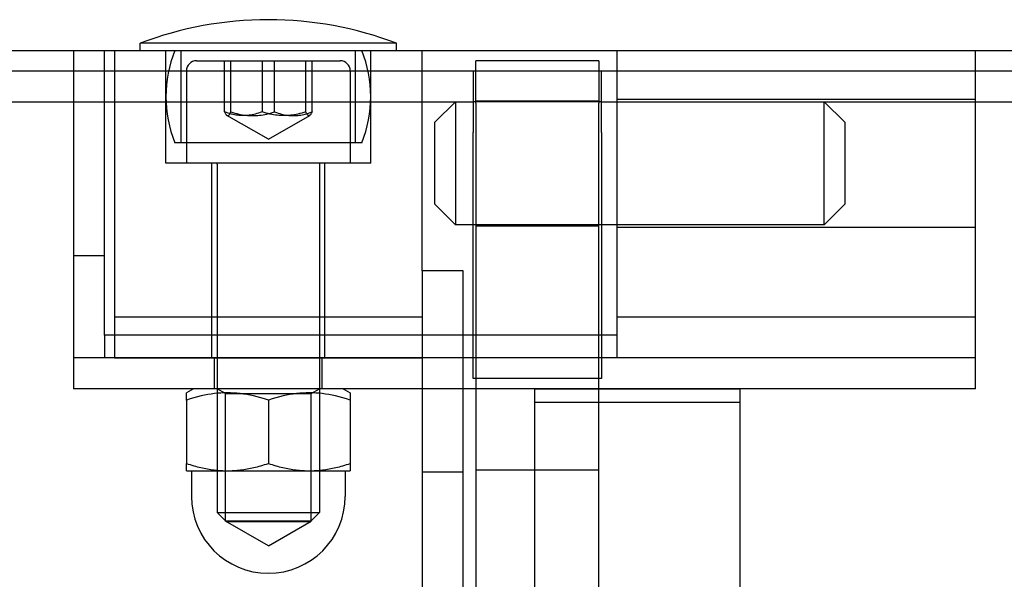
# Model space of a CAD drawing. Units: inches. Extents: x -419 to 1835, y 1016 to 3088.
# Drawn here: x 1016 to 1112, y 2548 to 2603 of the extents above; entities that cross this region are included whole.
import ezdxf

# ---------------------------------------------------------------- set-up
doc = ezdxf.new("R2010")
doc.units = ezdxf.units.IN
doc.header["$LTSCALE"] = 2
for name, color, linetype in [('-D1-[Secció i Contorns]', 20, 'Continuous'), ('-D2-[Peça i El. Ppals]', 144, 'Continuous'), ('-D3-[Linies secundaries]', 124, 'Continuous'), ('_COTAS', 10, 'Continuous')]:
    doc.layers.add(name, color=color, linetype=linetype)
doc.styles.add('DIN ACO', font='arial.ttf')
doc.dimstyles.new('ACO DIM BIGGER', dxfattribs={"dimtxt": 24, "dimasz": 8, "dimexe": 1.4, "dimexo": 0, "dimgap": 2, "dimtad": 1, "dimdec": 0, "dimzin": 9, "dimtxsty": 'DIN ACO', "dimcen": 3, "dimclrd": 157, "dimclre": 157, "dimclrt": 256, "dimadec": 0, "dimazin": 0, "dimtfac": 0.875, "dimtdec": 0, "dimtmove": 0, "dimatfit": 2, "dimfxl": 1, "dimtolj": 1, "dimlwd": 25, "dimlwe": 25, "dimarcsym": 0})

# ---------------------------------------------------------------- blocks, each defined once
blk = doc.blocks.new('*D7')
at = {"layer": '_COTAS', "color": 157, "lineweight": 25, "transparency": 16777216}
for p, q in [((966.539, 2599.732), (827.139, 2599.732)), ((828.539, 2591.732), (828.539, 2518.232)), ((1023.524, 2510.232), (827.139, 2510.232))]:
    blk.add_line(p, q, dxfattribs=at)
at = {"layer": '_COTAS', "color": 157, "transparency": 16777216}
for points in [[(827.205, 2591.732), (829.872, 2591.732), (828.539, 2599.732)], [(827.205, 2518.232), (829.872, 2518.232), (828.539, 2510.232)]]:
    blk.add_solid(points, dxfattribs=at)
at = {"layer": 'Defpoints', "color": 0, "transparency": 16777216}
for p in [(966.539, 2599.732), (828.539, 2510.232), (1023.524, 2510.232)]:
    blk.add_point(p, dxfattribs=at)
at = {"layer": '_COTAS', "transparency": 16777216, "insert": (814.285, 2554.982), "char_height": 24, "attachment_point": 5, "rotation": 90, "style": 'DIN ACO'}
blk.add_mtext('\\A1;90', dxfattribs=at)

msp = doc.modelspace()

# ---------------------------------------------------------------- linework, layer by layer
at = {"layer": '-D1-[Secció i Contorns]'}
for p, q in [((1040.56, 2602.732), (1040.517, 2602.732)), ((1053.039, 2600.432), (1028.039, 2600.432)), ((1028.039, 2599.732), (1028.039, 2600.432)), ((1053.039, 2599.732), (1053.039, 2600.432)), ((966.539, 2599.732), (1708.539, 2599.732))]:
    msp.add_line(p, q, dxfattribs=at)
for centre, start, end in [((1040.517, 2567.732), 90, 110.88698), ((1040.56, 2567.732), 69.11302, 90)]:
    msp.add_arc(centre, 35, start, end, dxfattribs=at)
at = {"layer": '-D2-[Peça i El. Ppals]', "ltscale": 14.513788}
for p, q in [((1021.539, 2599.732), (1021.539, 2569.732)), ((1025.539, 2599.732), (1025.539, 2569.732)), ((1109.539, 2569.732), (1109.539, 2599.732)), ((1025.539, 2573.732), (1055.539, 2573.732)), ((1025.539, 2569.732), (1055.539, 2569.732))]:
    msp.add_line(p, q, dxfattribs=at)
at = {"layer": '-D2-[Peça i El. Ppals]', "ltscale": 13.440234}
for p, q in [((1024.539, 2571.951), (1024.539, 2599.732)), ((1074.539, 2599.732), (1074.539, 2571.951))]:
    msp.add_line(p, q, dxfattribs=at)
at = {"layer": '-D2-[Peça i El. Ppals]', "ltscale": 4.190233}
for p, q in [((1030.539, 2588.732), (1030.539, 2599.732)), ((1050.539, 2588.732), (1050.539, 2599.732))]:
    msp.add_line(p, q, dxfattribs=at)
at = {"layer": '-D2-[Peça i El. Ppals]', "ltscale": 3.428354}
for p, q in [((1032.039, 2590.732), (1032.039, 2599.732)), ((1049.039, 2590.732), (1049.039, 2599.732)), ((1032.539, 2597.732), (1032.539, 2588.732)), ((1048.539, 2597.732), (1048.539, 2588.732))]:
    msp.add_line(p, q, dxfattribs=at)
at = {"layer": '-D2-[Peça i El. Ppals]', "ltscale": 10.402061}
msp.add_line((1055.539, 2578.231), (1055.539, 2599.732), dxfattribs=at)
at = {"layer": '-D2-[Peça i El. Ppals]', "ltscale": 10.639162}
msp.add_line((1033.539, 2598.732), (1047.539, 2598.732), dxfattribs=at)
at = {"layer": '-D2-[Peça i El. Ppals]', "ltscale": 1.904597}
for p, q in [((1036.269, 2593.732), (1036.269, 2598.732)), ((1039.93, 2598.732), (1039.93, 2593.732)), ((1044.2, 2593.732), (1044.2, 2598.732)), ((1044.808, 2593.732), (1044.808, 2598.732))]:
    msp.add_line(p, q, dxfattribs=at)
at = {"layer": '-D2-[Peça i El. Ppals]', "ltscale": 4.571172}
for p, q in [((1072.789, 2598.732), (1060.789, 2598.732)), ((1060.789, 2594.832), (1072.789, 2594.832)), ((1060.789, 2582.632), (1072.789, 2582.632)), ((1060.789, 2558.812), (1072.789, 2558.812))]:
    msp.add_line(p, q, dxfattribs=at)
at = {"layer": '-D2-[Peça i El. Ppals]', "ltscale": 3.437582}
for p, q in [((1060.789, 2594.575), (1060.789, 2598.732)), ((1072.789, 2598.732), (1072.789, 2594.575))]:
    msp.add_line(p, q, dxfattribs=at)
at = {"layer": '-D2-[Peça i El. Ppals]', "ltscale": 11.611031}
for p, q in [((971.539, 2597.732), (1703.539, 2597.732)), ((1060.539, 2567.732), (1060.539, 2591.732)), ((1073.039, 2591.732), (1073.039, 2567.732)), ((1094.789, 2582.732), (1058.789, 2582.732))]:
    msp.add_line(p, q, dxfattribs=at)
at = {"layer": '-D2-[Peça i El. Ppals]', "ltscale": 3.590168}
for p, q in [((1060.539, 2597.732), (1060.539, 2591.732)), ((1073.039, 2591.732), (1073.039, 2597.732))]:
    msp.add_line(p, q, dxfattribs=at)
at = {"layer": '-D2-[Peça i El. Ppals]', "ltscale": 12.302163}
msp.add_line((971.539, 2594.732), (1060.539, 2594.732), dxfattribs=at)
at = {"layer": '-D2-[Peça i El. Ppals]', "ltscale": 1.077359}
for p, q in [((1056.789, 2592.732), (1058.789, 2594.732)), ((1096.789, 2592.732), (1094.789, 2594.732)), ((1056.789, 2584.732), (1058.789, 2582.732)), ((1096.789, 2584.732), (1094.789, 2582.732))]:
    msp.add_line(p, q, dxfattribs=at)
at = {"layer": '-D2-[Peça i El. Ppals]', "ltscale": 9.119282}
for p, q in [((1058.789, 2594.732), (1058.789, 2582.732)), ((1094.789, 2582.732), (1094.789, 2594.732))]:
    msp.add_line(p, q, dxfattribs=at)
at = {"layer": '-D2-[Peça i El. Ppals]', "ltscale": 4.761642}
for p, q in [((1073.039, 2594.732), (1060.539, 2594.732)), ((1073.039, 2567.732), (1060.539, 2567.732))]:
    msp.add_line(p, q, dxfattribs=at)
at = {"layer": '-D2-[Peça i El. Ppals]', "ltscale": 10.879142}
for p, q in [((1060.789, 2594.575), (1060.789, 2528.232)), ((1072.789, 2528.232), (1072.789, 2594.575))]:
    msp.add_line(p, q, dxfattribs=at)
at = {"layer": '-D2-[Peça i El. Ppals]', "ltscale": 11.633021}
msp.add_line((1073.039, 2594.732), (1602.039, 2594.732), dxfattribs=at)
at = {"layer": '-D2-[Peça i El. Ppals]', "ltscale": 11.288502}
for p, q in [((1074.539, 2594.982), (1109.539, 2594.982)), ((1074.539, 2582.482), (1109.539, 2582.482)), ((1074.539, 2573.732), (1109.539, 2573.732)), ((1109.539, 2569.732), (1074.539, 2569.732))]:
    msp.add_line(p, q, dxfattribs=at)
at = {"layer": '-D2-[Peça i El. Ppals]', "ltscale": 1.774862}
for q in [(1036.504, 2593.395), (1044.574, 2593.395)]:
    msp.add_line((1040.539, 2591.066), q, dxfattribs=at)
at = {"layer": '-D2-[Peça i El. Ppals]', "ltscale": 4.786925}
for p, q in [((1056.789, 2584.732), (1056.789, 2592.732)), ((1096.789, 2592.732), (1096.789, 2584.732))]:
    msp.add_line(p, q, dxfattribs=at)
at = {"layer": '-D2-[Peça i El. Ppals]', "ltscale": 13.867841}
msp.add_line((1049.663, 2590.732), (1031.414, 2590.732), dxfattribs=at)
at = {"layer": '-D2-[Peça i El. Ppals]', "ltscale": 10.132536}
msp.add_line((1050.539, 2588.732), (1030.539, 2588.732), dxfattribs=at)
at = {"layer": '-D2-[Peça i El. Ppals]', "ltscale": 9.192066}
for p, q in [((1035.039, 2569.732), (1035.039, 2588.732)), ((1046.039, 2569.732), (1046.039, 2588.732))]:
    msp.add_line(p, q, dxfattribs=at)
at = {"layer": '-D2-[Peça i El. Ppals]', "ltscale": 10.959466}
for p, q in [((1035.539, 2588.632), (1035.539, 2554.652)), ((1045.539, 2588.632), (1045.539, 2554.652))]:
    msp.add_line(p, q, dxfattribs=at)
at = {"layer": '-D2-[Peça i El. Ppals]', "ltscale": 1.142718}
for p, q in [((1021.539, 2579.732), (1024.539, 2579.732)), ((1024.539, 2569.732), (1021.539, 2569.732)), ((1021.539, 2569.732), (1021.539, 2566.732)), ((1035.289, 2566.732), (1035.289, 2569.732)), ((1045.789, 2566.732), (1045.789, 2569.732)), ((1109.539, 2566.732), (1109.539, 2569.732))]:
    msp.add_line(p, q, dxfattribs=at)
at = {"layer": '-D2-[Peça i El. Ppals]', "ltscale": 1.523657}
for p, q in [((1059.539, 2578.231), (1055.539, 2578.231)), ((1055.539, 2558.613), (1059.539, 2558.613))]:
    msp.add_line(p, q, dxfattribs=at)
at = {"layer": '-D2-[Peça i El. Ppals]', "ltscale": 9.491367}
for p, q in [((1055.539, 2578.231), (1055.539, 2558.613)), ((1059.539, 2558.613), (1059.539, 2578.231))]:
    msp.add_line(p, q, dxfattribs=at)
at = {"layer": '-D2-[Peça i El. Ppals]', "ltscale": 12.094824}
msp.add_line((1074.539, 2571.951), (1024.539, 2571.951), dxfattribs=at)
at = {"layer": '-D2-[Peça i El. Ppals]', "ltscale": 0.845218}
for p, q in [((1024.539, 2571.951), (1024.539, 2569.732)), ((1074.539, 2571.951), (1074.539, 2569.732))]:
    msp.add_line(p, q, dxfattribs=at)
at = {"layer": '-D2-[Peça i El. Ppals]', "ltscale": 12.163937}
for p, q in [((1109.539, 2569.732), (1021.539, 2569.732)), ((1109.539, 2566.732), (1021.539, 2566.732))]:
    msp.add_line(p, q, dxfattribs=at)
at = {"layer": '-D2-[Peça i El. Ppals]', "ltscale": 0.30781}
for p, q in [((1033.239, 2566.732), (1032.539, 2566.328)), ((1047.839, 2566.732), (1048.539, 2566.328))]:
    msp.add_line(p, q, dxfattribs=at)
at = {"layer": '-D2-[Peça i El. Ppals]', "ltscale": 0.357031}
for p, q in [((1036.351, 2566.264), (1035.539, 2566.732)), ((1044.727, 2566.264), (1045.539, 2566.732))]:
    msp.add_line(p, q, dxfattribs=at)
at = {"layer": '-D2-[Peça i El. Ppals]', "ltscale": 11.369134}
for p, q in [((1066.539, 2340.232), (1066.539, 2566.729)), ((1086.539, 2566.729), (1086.539, 2340.232))]:
    msp.add_line(p, q, dxfattribs=at)
at = {"layer": '-D2-[Peça i El. Ppals]', "ltscale": 9.675858}
for p, q in [((1066.539, 2566.729), (1086.539, 2566.729)), ((1086.539, 2565.396), (1066.539, 2565.396))]:
    msp.add_line(p, q, dxfattribs=at)
at = {"layer": '-D2-[Peça i El. Ppals]', "ltscale": 1.786327}
for p, q in [((1032.539, 2565.614), (1032.539, 2566.328)), ((1048.539, 2566.328), (1048.539, 2565.614)), ((1032.539, 2558.732), (1032.539, 2559.447)), ((1048.539, 2559.447), (1048.539, 2558.732))]:
    msp.add_line(p, q, dxfattribs=at)
at = {"layer": '-D2-[Peça i El. Ppals]', "ltscale": 2.349074}
for p, q in [((1032.539, 2565.614), (1032.539, 2559.447)), ((1040.539, 2565.614), (1040.539, 2559.447)), ((1048.539, 2565.614), (1048.539, 2559.447))]:
    msp.add_line(p, q, dxfattribs=at)
at = {"layer": '-D2-[Peça i El. Ppals]', "ltscale": 5.011915}
for p, q in [((1036.351, 2566.264), (1044.727, 2566.264)), ((1044.727, 2553.829), (1036.351, 2553.829))]:
    msp.add_line(p, q, dxfattribs=at)
at = {"layer": '-D2-[Peça i El. Ppals]', "ltscale": 4.736595}
for p, q in [((1036.351, 2553.829), (1036.351, 2566.264)), ((1044.727, 2553.829), (1044.727, 2566.264))]:
    msp.add_line(p, q, dxfattribs=at)
at = {"layer": '-D2-[Peça i El. Ppals]', "ltscale": 3.19125}
for p, q in [((1032.539, 2558.732), (1036.539, 2558.732)), ((1036.539, 2558.732), (1044.539, 2558.732)), ((1044.539, 2558.732), (1048.539, 2558.732))]:
    msp.add_line(p, q, dxfattribs=at)
at = {"layer": '-D2-[Peça i El. Ppals]', "ltscale": 0.952248}
for p, q in [((1033.039, 2558.732), (1033.039, 2556.232)), ((1048.039, 2558.732), (1048.039, 2556.232))]:
    msp.add_line(p, q, dxfattribs=at)
at = {"layer": '-D2-[Peça i El. Ppals]', "ltscale": 12.086897}
for p, q in [((1055.539, 2558.613), (1055.539, 2534.115)), ((1059.539, 2534.115), (1059.539, 2558.613))]:
    msp.add_line(p, q, dxfattribs=at)
at = {"layer": '-D2-[Peça i El. Ppals]', "ltscale": 0.495625}
for p, q in [((1036.459, 2553.732), (1035.539, 2554.652)), ((1044.619, 2553.732), (1045.539, 2554.652))]:
    msp.add_line(p, q, dxfattribs=at)
at = {"layer": '-D2-[Peça i El. Ppals]', "ltscale": 1.842079}
for q in [(1036.351, 2553.829), (1044.727, 2553.829)]:
    msp.add_line((1040.539, 2551.411), q, dxfattribs=at)
at = {"layer": '-D2-[Peça i El. Ppals]', "ltscale": 4.882456}
msp.add_line((1044.619, 2553.732), (1036.459, 2553.732), dxfattribs=at)
at = {"layer": '-D2-[Peça i El. Ppals]', "ltscale": 1.786297, "flags": 128}
for points in [[(1039.93, 2593.732), (1039.757, 2593.672), (1039.59, 2593.617), (1039.428, 2593.569), (1039.27, 2593.527), (1039.116, 2593.491), (1038.965, 2593.459), (1038.817, 2593.433), (1038.671, 2593.412), (1038.526, 2593.396), (1038.383, 2593.384), (1038.241, 2593.377), (1038.1, 2593.375), (1037.958, 2593.377), (1037.816, 2593.384), (1037.673, 2593.396), (1037.529, 2593.412), (1037.383, 2593.433), (1037.235, 2593.459), (1037.084, 2593.491), (1036.93, 2593.527), (1036.772, 2593.569), (1036.61, 2593.617), (1036.442, 2593.672), (1036.269, 2593.732)], [(1044.2, 2593.732), (1043.998, 2593.672), (1043.803, 2593.617), (1043.613, 2593.569), (1043.429, 2593.527), (1043.25, 2593.491), (1043.074, 2593.459), (1042.901, 2593.433), (1042.731, 2593.412), (1042.562, 2593.396), (1042.396, 2593.384), (1042.23, 2593.377), (1042.065, 2593.375), (1041.9, 2593.377), (1041.734, 2593.384), (1041.567, 2593.396), (1041.399, 2593.412), (1041.229, 2593.433), (1041.056, 2593.459), (1040.88, 2593.491), (1040.7, 2593.527), (1040.516, 2593.569), (1040.327, 2593.617), (1040.132, 2593.672), (1039.93, 2593.732)], [(1044.808, 2593.732), (1044.779, 2593.672), (1044.752, 2593.617), (1044.725, 2593.569), (1044.698, 2593.527), (1044.673, 2593.491), (1044.648, 2593.459), (1044.623, 2593.433), (1044.599, 2593.412), (1044.575, 2593.396), (1044.551, 2593.384), (1044.527, 2593.377), (1044.504, 2593.375), (1044.48, 2593.377), (1044.457, 2593.384), (1044.433, 2593.396), (1044.409, 2593.412), (1044.385, 2593.433), (1044.36, 2593.459), (1044.335, 2593.491), (1044.309, 2593.527), (1044.283, 2593.569), (1044.256, 2593.617), (1044.228, 2593.672), (1044.2, 2593.732)]]:
    msp.add_lwpolyline(points, dxfattribs=at)
at = {"layer": '-D2-[Peça i El. Ppals]', "ltscale": 3.572693, "flags": 128}
for points in [[(1040.539, 2565.614), (1040.161, 2565.735), (1039.795, 2565.843), (1039.441, 2565.939), (1039.096, 2566.024), (1038.759, 2566.097), (1038.429, 2566.159), (1038.105, 2566.212), (1037.786, 2566.254), (1037.471, 2566.286), (1037.159, 2566.31), (1036.848, 2566.324), (1036.539, 2566.328), (1036.229, 2566.324), (1035.919, 2566.31), (1035.606, 2566.286), (1035.291, 2566.254), (1034.972, 2566.212), (1034.648, 2566.159), (1034.319, 2566.097), (1033.982, 2566.024), (1033.637, 2565.939), (1033.282, 2565.843), (1032.917, 2565.735), (1032.539, 2565.614)], [(1048.539, 2565.614), (1048.161, 2565.735), (1047.795, 2565.843), (1047.441, 2565.939), (1047.096, 2566.024), (1046.759, 2566.097), (1046.429, 2566.159), (1046.105, 2566.212), (1045.786, 2566.254), (1045.471, 2566.286), (1045.159, 2566.31), (1044.848, 2566.324), (1044.539, 2566.328), (1044.229, 2566.324), (1043.919, 2566.31), (1043.606, 2566.286), (1043.291, 2566.254), (1042.972, 2566.212), (1042.648, 2566.159), (1042.319, 2566.097), (1041.982, 2566.024), (1041.637, 2565.939), (1041.282, 2565.843), (1040.917, 2565.735), (1040.539, 2565.614)]]:
    msp.add_lwpolyline(points, dxfattribs=at)
at = {"layer": '-D2-[Peça i El. Ppals]', "ltscale": 1.786327, "flags": 128}
for points in [[(1032.539, 2559.447), (1032.723, 2559.387), (1032.904, 2559.329), (1033.083, 2559.275), (1033.26, 2559.223), (1033.435, 2559.175), (1033.608, 2559.129), (1033.779, 2559.085), (1033.948, 2559.045), (1034.116, 2559.007), (1034.283, 2558.971), (1034.448, 2558.938), (1034.612, 2558.908), (1034.775, 2558.88), (1034.937, 2558.854), (1035.099, 2558.831), (1035.259, 2558.81), (1035.42, 2558.792), (1035.58, 2558.776), (1035.74, 2558.763), (1035.899, 2558.752), (1036.059, 2558.743), (1036.218, 2558.737), (1036.378, 2558.734), (1036.539, 2558.732)], [(1036.539, 2558.732), (1036.699, 2558.734), (1036.859, 2558.737), (1037.019, 2558.743), (1037.178, 2558.752), (1037.338, 2558.763), (1037.498, 2558.776), (1037.658, 2558.792), (1037.818, 2558.81), (1037.979, 2558.831), (1038.14, 2558.854), (1038.303, 2558.88), (1038.466, 2558.908), (1038.63, 2558.938), (1038.795, 2558.971), (1038.961, 2559.007), (1039.129, 2559.045), (1039.299, 2559.085), (1039.47, 2559.129), (1039.642, 2559.175), (1039.817, 2559.223), (1039.994, 2559.275), (1040.173, 2559.329), (1040.355, 2559.387), (1040.539, 2559.447)], [(1040.539, 2559.447), (1040.723, 2559.387), (1040.904, 2559.329), (1041.083, 2559.275), (1041.26, 2559.223), (1041.435, 2559.175), (1041.608, 2559.129), (1041.779, 2559.085), (1041.948, 2559.045), (1042.116, 2559.007), (1042.283, 2558.971), (1042.448, 2558.938), (1042.612, 2558.908), (1042.775, 2558.88), (1042.937, 2558.854), (1043.099, 2558.831), (1043.259, 2558.81), (1043.42, 2558.792), (1043.58, 2558.776), (1043.74, 2558.763), (1043.899, 2558.752), (1044.059, 2558.743), (1044.218, 2558.737), (1044.378, 2558.734), (1044.539, 2558.732)], [(1044.539, 2558.732), (1044.699, 2558.734), (1044.859, 2558.737), (1045.019, 2558.743), (1045.178, 2558.752), (1045.338, 2558.763), (1045.498, 2558.776), (1045.658, 2558.792), (1045.818, 2558.81), (1045.979, 2558.831), (1046.14, 2558.854), (1046.303, 2558.88), (1046.466, 2558.908), (1046.63, 2558.938), (1046.795, 2558.971), (1046.961, 2559.007), (1047.129, 2559.045), (1047.299, 2559.085), (1047.47, 2559.129), (1047.642, 2559.175), (1047.817, 2559.223), (1047.994, 2559.275), (1048.173, 2559.329), (1048.355, 2559.387), (1048.539, 2559.447)]]:
    msp.add_lwpolyline(points, dxfattribs=at)
at = {"layer": '-D2-[Peça i El. Ppals]', "ltscale": 3.514264}
for centre, start, end in [((1042.539, 2595.232), 157.97569, 202.02431), ((1038.539, 2595.232), 337.97569, 22.02431)]:
    msp.add_arc(centre, 12, start, end, dxfattribs=at)
at = {"layer": '-D2-[Peça i El. Ppals]', "ltscale": 0.598278}
for centre, start, end in [((1033.539, 2597.732), 90, 180), ((1047.539, 2597.732), 0, 90)]:
    msp.add_arc(centre, 1, start, end, dxfattribs=at)
at = {"layer": '-D2-[Peça i El. Ppals]', "ltscale": 0.059738}
for centre, start, end in [((1035.439, 2588.632), 0, 90), ((1045.639, 2588.632), 90, 180)]:
    msp.add_arc(centre, 0.1, start, end, dxfattribs=at)
at = {"layer": '-D2-[Peça i El. Ppals]', "ltscale": 11.399102}
msp.add_arc((1040.539, 2556.232), 7.5, 180, 0, dxfattribs=at)
at = {"layer": '-D3-[Linies secundaries]'}
for p, q in [((1036.878, 2593.732), (1036.878, 2598.732)), ((1041.147, 2593.732), (1041.147, 2598.732)), ((1035.539, 2554.652), (1045.539, 2554.652))]:
    msp.add_line(p, q, dxfattribs=at)
at = {"layer": '-D3-[Linies secundaries]', "flags": 128}
for points in [[(1036.269, 2593.732), (1036.298, 2593.672), (1036.326, 2593.617), (1036.353, 2593.569), (1036.379, 2593.527), (1036.405, 2593.491), (1036.43, 2593.459), (1036.454, 2593.433), (1036.479, 2593.412), (1036.503, 2593.396), (1036.526, 2593.384), (1036.55, 2593.377), (1036.574, 2593.375), (1036.597, 2593.377), (1036.621, 2593.384), (1036.645, 2593.396), (1036.669, 2593.412), (1036.693, 2593.433), (1036.717, 2593.459), (1036.743, 2593.491), (1036.768, 2593.527), (1036.794, 2593.569), (1036.821, 2593.617), (1036.849, 2593.672), (1036.878, 2593.732)], [(1036.878, 2593.732), (1037.08, 2593.672), (1037.275, 2593.617), (1037.464, 2593.569), (1037.648, 2593.527), (1037.828, 2593.491), (1038.004, 2593.459), (1038.177, 2593.433), (1038.347, 2593.412), (1038.515, 2593.396), (1038.682, 2593.384), (1038.847, 2593.377), (1039.013, 2593.375), (1039.178, 2593.377), (1039.344, 2593.384), (1039.51, 2593.396), (1039.678, 2593.412), (1039.849, 2593.433), (1040.022, 2593.459), (1040.197, 2593.491), (1040.377, 2593.527), (1040.561, 2593.569), (1040.751, 2593.617), (1040.946, 2593.672), (1041.147, 2593.732)], [(1041.147, 2593.732), (1041.32, 2593.672), (1041.488, 2593.617), (1041.65, 2593.569), (1041.808, 2593.527), (1041.962, 2593.491), (1042.113, 2593.459), (1042.261, 2593.433), (1042.407, 2593.412), (1042.551, 2593.396), (1042.694, 2593.384), (1042.836, 2593.377), (1042.978, 2593.375), (1043.119, 2593.377), (1043.262, 2593.384), (1043.404, 2593.396), (1043.549, 2593.412), (1043.695, 2593.433), (1043.843, 2593.459), (1043.994, 2593.491), (1044.148, 2593.527), (1044.306, 2593.569), (1044.468, 2593.617), (1044.635, 2593.672), (1044.808, 2593.732)]]:
    msp.add_lwpolyline(points, dxfattribs=at)

# ---------------------------------------------------------------- dimensions: what is measured, and where the dimension line sits
at = {"layer": '_COTAS'}
dim = msp.add_linear_dim(base=(828.538748071, 2510.232265554), p1=(966.538748071, 2599.732265554), p2=(1023.524029446, 2510.232265554), angle=90, dimstyle='ACO DIM BIGGER', dxfattribs=at)
dim.commit()
dim.dimension.update_dxf_attribs({"geometry": '*D7', "text_midpoint": (814.284996366, 2554.982265554)})

doc.saveas('drawing.dxf')
